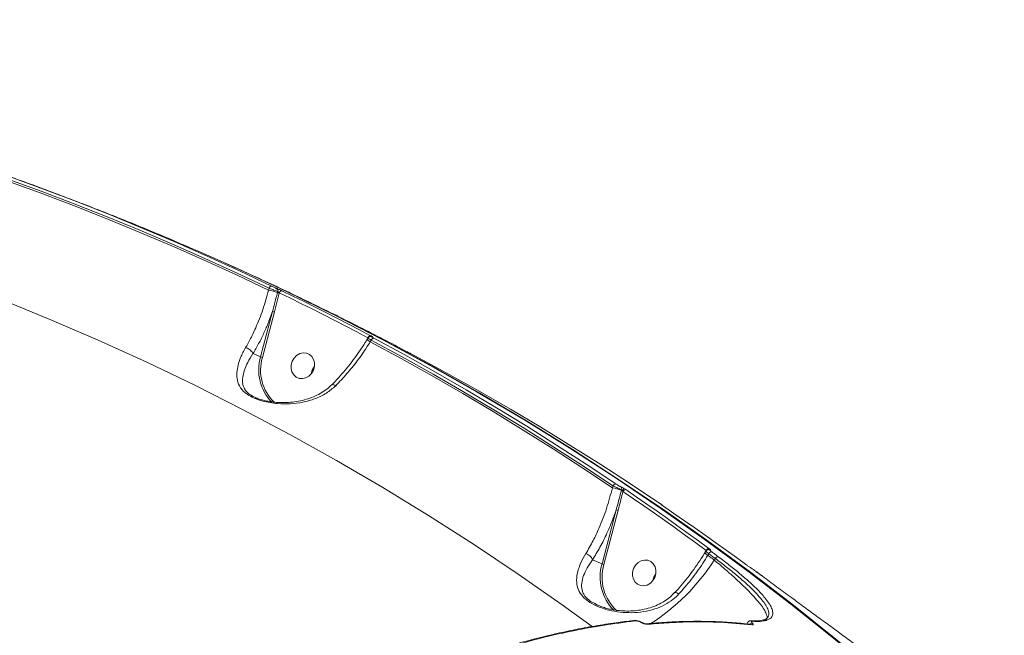
# Model space of a CAD drawing. Units: millimetres. Extents: x -2615 to 9522, y -2070 to 5229.
# Drawn here: x 4396 to 4732, y 3451 to 3661 of the extents above; entities that cross this region are included whole.
import ezdxf

# ---------------------------------------------------------------- set-up
doc = ezdxf.new("R2010")
doc.units = ezdxf.units.MM
doc.layers.add('Осн', color=7, linetype='Continuous', lineweight=100)

msp = doc.modelspace()

# ---------------------------------------------------------------- linework, layer by layer
at = {"color": 7, "linetype": 'Continuous', "lineweight": 15}
for p, q in [((4480.749, 3569.517), (4480.578, 3568.867)), ((4483.725, 3568.403), (4483.622, 3568.01)), ((4482.587, 3561.426), (4484.231, 3567.839)), ((4484.231, 3567.839), (4484.265, 3567.97)), ((4481.935, 3561.615), (4477.856, 3546.063)), ((4478.507, 3545.874), (4482.587, 3561.426)), ((4514.532, 3552.611), (4514.268, 3552.176)), ((4514.296, 3552.041), (4514.599, 3552.54)), ((4515.326, 3551.235), (4515.668, 3551.799)), ((4475.282, 3547.2), (4477.856, 3546.063)), ((4527.85, 3547.86), (4528.302, 3547.62)), ((4529.035, 3547.195), (4538.985, 3541.854)), ((4598.228, 3502.016), (4598.052, 3501.342)), ((4601.153, 3500.706), (4601.095, 3500.485)), ((4599.346, 3493.852), (4594.497, 3475.365)), ((4595.149, 3475.176), (4599.998, 3493.663)), ((4630.036, 3479.982), (4629.576, 3479.223)), ((4629.604, 3479.088), (4629.993, 3479.729)), ((4630.633, 3478.281), (4630.975, 3478.845)), ((4591.251, 3476.798), (4594.497, 3475.365)), ((4633.234, 3477.167), (4632.843, 3476.641)), ((4647.087, 3472.795), (4647.061, 3472.812)), ((4647.087, 3472.795), (4649.349, 3471.116)), ((4649.349, 3471.116), (4649.322, 3471.133)), ((4619.376, 3465.494), (4619.39, 3465.506)), ((4592.913, 3461.288), (4591.986, 3461.803)), ((4605.203, 3456.033), (4605.166, 3456.028)), ((4607.769, 3455.502), (4608.073, 3455.304)), ((4608.082, 3455.319), (4608.091, 3455.313)), ((4650.968, 3456.992), (4650.948, 3456.963))]:
    msp.add_line(p, q, dxfattribs=at)
at = {"color": 7, "linetype": 'Continuous', "lineweight": 15, "flags": 128}
for points in [[(4480.578, 3568.867), (4469.629, 3574.049), (4458.613, 3579.086), (4447.533, 3583.978), (4436.388, 3588.724), (4425.183, 3593.325), (4413.916, 3597.779), (4402.591, 3602.085), (4391.208, 3606.243)], [(4391.557, 3606.819), (4402.916, 3602.667), (4414.219, 3598.369), (4425.462, 3593.923), (4436.646, 3589.332), (4447.768, 3584.595), (4458.827, 3579.713), (4469.821, 3574.687), (4480.749, 3569.517)], [(4481.601, 3570.233), (4470.663, 3575.407), (4459.66, 3580.437), (4448.592, 3585.323), (4437.461, 3590.064), (4426.268, 3594.659), (4415.015, 3599.108), (4403.704, 3603.411), (4392.335, 3607.565)], [(4457.327, 3581.852), (4470.028, 3576.204), (4486.723, 3568.428), (4503.261, 3560.321), (4519.639, 3551.885), (4535.851, 3543.121), (4551.893, 3534.035), (4567.76, 3524.626), (4583.446, 3514.9), (4598.948, 3504.858), (4614.26, 3494.504), (4629.377, 3483.84), (4644.296, 3472.871), (4659.011, 3461.599), (4673.519, 3450.028), (4687.815, 3438.16)], [(4688.704, 3437.768), (4674.408, 3449.635), (4659.9, 3461.206), (4645.185, 3472.478), (4630.266, 3483.448), (4615.148, 3494.111), (4599.837, 3504.465), (4584.335, 3514.507), (4568.649, 3524.234), (4552.782, 3533.642), (4536.74, 3542.729), (4520.528, 3551.492), (4504.15, 3559.928), (4487.611, 3568.036), (4470.917, 3575.811), (4461.982, 3579.809)], [(4480.749, 3569.517), (4480.838, 3569.686), (4480.94, 3569.841), (4481.052, 3569.977), (4481.168, 3570.089), (4481.285, 3570.173), (4481.399, 3570.226), (4481.506, 3570.247), (4481.601, 3570.233)], [(4484.265, 3567.97), (4484.355, 3568.139), (4484.458, 3568.294), (4484.57, 3568.43), (4484.687, 3568.542), (4484.805, 3568.626), (4484.92, 3568.679), (4485.026, 3568.698), (4485.121, 3568.684)], [(4515.414, 3553.312), (4511.657, 3555.295), (4507.892, 3557.26), (4504.119, 3559.207), (4500.336, 3561.138), (4496.545, 3563.05), (4492.746, 3564.946), (4488.938, 3566.823), (4485.121, 3568.684)], [(4388.733, 3565.868), (4405.635, 3559.001), (4422.393, 3551.791), (4438.999, 3544.241), (4455.45, 3536.352), (4471.74, 3528.128), (4487.863, 3519.571), (4503.815, 3510.684), (4519.591, 3501.47), (4535.185, 3491.931), (4550.592, 3482.071), (4565.808, 3471.892), (4580.828, 3461.399), (4591.078, 3453.973)], [(4484.265, 3567.97), (4488.078, 3566.111), (4491.883, 3564.235), (4495.679, 3562.341), (4499.467, 3560.43), (4503.247, 3558.502), (4507.017, 3556.555), (4510.779, 3554.592), (4514.532, 3552.611)], [(4514.268, 3552.176), (4514.329, 3552.135), (4514.346, 3552.123)], [(4514.296, 3552.041), (4514.295, 3552.038), (4514.294, 3552.035)], [(4514.532, 3552.611), (4514.627, 3552.778), (4514.734, 3552.931), (4514.851, 3553.065), (4514.972, 3553.175), (4515.093, 3553.257), (4515.21, 3553.309), (4515.318, 3553.327), (4515.414, 3553.312)], [(4515.668, 3551.799), (4515.763, 3551.965), (4515.87, 3552.117), (4515.986, 3552.251), (4516.107, 3552.361), (4516.228, 3552.443), (4516.345, 3552.495), (4516.453, 3552.514), (4516.548, 3552.5)], [(4515.668, 3551.799), (4526.252, 3546.056), (4536.763, 3540.174), (4547.2, 3534.154), (4557.562, 3527.997), (4567.847, 3521.704), (4578.054, 3515.275), (4588.182, 3508.712), (4598.228, 3502.016)], [(4599.177, 3502.675), (4589.122, 3509.378), (4578.986, 3515.946), (4568.771, 3522.38), (4558.477, 3528.678), (4548.107, 3534.84), (4537.661, 3540.865), (4527.141, 3546.752), (4516.548, 3552.5)], [(4598.052, 3501.342), (4587.985, 3508.054), (4577.838, 3514.633), (4567.611, 3521.076), (4557.306, 3527.383), (4546.923, 3533.553), (4536.464, 3539.586), (4525.932, 3545.48), (4515.326, 3551.235)], [(4488.66, 3544.571), (4489.302, 3545.677), (4490.186, 3546.57), (4491.24, 3547.179), (4492.38, 3547.452), (4493.512, 3547.37), (4494.546, 3546.938), (4495.397, 3546.191), (4495.996, 3545.189), (4496.296, 3544.015), (4496.271, 3542.763), (4495.923, 3541.534), (4495.281, 3540.428), (4494.398, 3539.535), (4493.343, 3538.927), (4492.203, 3538.653), (4491.071, 3538.735), (4490.037, 3539.168), (4489.186, 3539.915), (4488.587, 3540.916), (4488.287, 3542.09), (4488.313, 3543.343), (4488.66, 3544.571)], [(4495.532, 3541.536), (4495.185, 3540.307), (4495.184, 3540.305)], [(4496.271, 3542.765), (4496.174, 3542.642), (4495.532, 3541.536)], [(4538.993, 3541.866), (4542.252, 3540.078), (4552.772, 3534.191), (4563.217, 3528.167), (4573.588, 3522.005), (4583.881, 3515.706), (4594.097, 3509.272), (4604.233, 3502.704), (4614.288, 3496.002)], [(4601.642, 3500.076), (4605.229, 3497.624), (4608.806, 3495.155), (4612.371, 3492.669), (4615.926, 3490.165), (4619.47, 3487.645), (4623.003, 3485.108), (4626.525, 3482.553), (4630.036, 3479.982)], [(4631.013, 3480.623), (4627.499, 3483.197), (4623.974, 3485.753), (4620.438, 3488.292), (4616.891, 3490.815), (4613.333, 3493.32), (4609.765, 3495.809), (4606.185, 3498.28), (4602.595, 3500.734)], [(4615.078, 3495.353), (4615, 3495.435), (4614.886, 3495.525)], [(4615.484, 3495.042), (4619.074, 3492.587), (4622.653, 3490.116), (4626.222, 3487.628), (4629.78, 3485.122), (4633.326, 3482.6), (4636.862, 3480.061), (4640.387, 3477.504), (4643.901, 3474.931)], [(4629.576, 3479.223), (4629.636, 3479.182), (4629.654, 3479.17)], [(4629.604, 3479.088), (4629.602, 3479.085), (4629.602, 3479.082)], [(4632.843, 3476.641), (4632.567, 3476.846), (4632.291, 3477.052), (4632.015, 3477.257), (4631.739, 3477.462), (4631.463, 3477.667), (4631.186, 3477.872), (4630.91, 3478.077), (4630.633, 3478.281)], [(4630.975, 3478.845), (4631.257, 3478.636), (4631.54, 3478.426), (4631.823, 3478.217), (4632.105, 3478.007), (4632.387, 3477.797), (4632.67, 3477.588), (4632.952, 3477.377), (4633.234, 3477.167)], [(4631.16, 3480.198), (4631.317, 3480.148), (4631.483, 3480.057)], [(4634.212, 3477.807), (4633.929, 3478.017), (4633.647, 3478.227), (4633.364, 3478.437), (4633.082, 3478.647), (4632.799, 3478.857), (4632.516, 3479.067), (4632.233, 3479.276), (4631.951, 3479.486)], [(4605.277, 3473.779), (4605.918, 3474.885), (4606.802, 3475.778), (4607.857, 3476.386), (4608.996, 3476.66), (4610.129, 3476.577), (4611.162, 3476.145), (4612.013, 3475.398), (4612.613, 3474.397), (4612.912, 3473.223), (4612.887, 3471.97), (4612.54, 3470.741), (4611.898, 3469.636), (4611.014, 3468.743), (4609.959, 3468.134), (4608.82, 3467.86), (4607.687, 3467.943), (4606.654, 3468.375), (4605.803, 3469.122), (4605.203, 3470.123), (4604.904, 3471.298), (4604.929, 3472.55), (4605.277, 3473.779)], [(4612.149, 3470.744), (4611.801, 3469.515), (4611.801, 3469.513)], [(4612.887, 3471.973), (4612.79, 3471.849), (4612.149, 3470.744)], [(4647.061, 3472.812), (4647.344, 3472.603), (4647.627, 3472.393), (4647.909, 3472.183), (4648.192, 3471.973), (4648.475, 3471.764), (4648.757, 3471.553), (4649.04, 3471.343), (4649.322, 3471.133)], [(4619.39, 3465.506), (4619.412, 3465.523), (4619.57, 3465.569), (4619.793, 3465.545), (4620.071, 3465.451), (4620.393, 3465.292), (4620.747, 3465.074)], [(4645.43, 3455.924), (4645.47, 3455.923), (4645.491, 3455.922)]]:
    msp.add_lwpolyline(points, dxfattribs=at)
at = {"color": 7, "linetype": 'Continuous', "lineweight": 15}
for centre, radius, start, end in [((4475.87, 3546.314), 23.04, 70.33757, 78.20721), ((4482.88, 3568.704), 0.897, 340.41709, 57.51506), ((4485.169, 3572.338), 4.596, 250.3266, 258.21584), ((4483.412, 3565.489), 4.146, 249.13628, 258.52211), ((4517.269, 3554.802), 4.062, 222.9257, 241.42433), ((4493.07, 3541.599), 15.855, 163.64759, 224.05062), ((4479.327, 3549.915), 4.124, 249.1012, 258.53785), ((4493.12, 3541.53), 15.245, 163.44618, 226.4145), ((4500.274, 3539.527), 5.149, 141.03314, 171.30699), ((4593.336, 3478.765), 23.064, 70.34133, 78.20228), ((4599.221, 3501.601), 1.076, 92.32737, 157.30516), ((4600.287, 3501.012), 0.919, 340.55978, 49.2292), ((4610.056, 3495.42), 9.907, 144.75924, 150.03407), ((4602.434, 3504.158), 3.91, 249.97658, 255.7748), ((4602.631, 3499.662), 1.073, 91.92644, 157.26919), ((4600.816, 3497.701), 4.12, 249.09595, 258.5431), ((4587.788, 3475.28), 3.781, 23.67561, 71.92449), ((4632.592, 3481.871), 4.089, 223.0044, 241.3787), ((4631.039, 3479.519), 1.105, 91.34813, 155.20836), ((4631.983, 3478.373), 1.113, 91.65209, 154.92642), ((4634.243, 3476.692), 1.115, 91.60537, 154.76934), ((4609.656, 3470.813), 15.827, 163.28716, 225.33607), ((4609.745, 3470.761), 15.249, 163.17286, 228.30497), ((4595.973, 3479.238), 4.145, 249.1374, 258.5266), ((4572.303, 3515.599), 71.992, 302.49203, 327.23872), ((4616.894, 3468.733), 5.153, 141.04413, 171.29806), ((4605.262, 3455.339), 0.696, 48.94769, 94.8898), ((4608.016, 3455.166), 0.167, 66.51075, 116.85862), ((4609.809, 3454.202), 0.697, 48.84585, 95.84645), ((4645.724, 3454.035), 1.083, 83.77312, 140.77721), ((4645.188, 3453.951), 0.738, 49.91638, 83.8488), ((4645.437, 3455.125), 0.799, 51.45079, 86.10761), ((4649.963, 3455.278), 0.938, 54.75648, 108.68364)]:
    msp.add_arc(centre, radius, start, end, dxfattribs=at)
for points, knots in [([(4391.68, 3607.793), (4392.113, 3607.643), (4398.215, 3605.526), (4409.885, 3601.164), (4426.672, 3594.68), (4442.49, 3588.247), (4452.655, 3583.851), (4457.315, 3581.835)], [0, 0, 0, 0, 0.0194757, 0.2744284, 0.5293373, 0.7842103, 1, 1, 1, 1]), ([(4466.6, 3577.715), (4469.823, 3576.277), (4478.522, 3572.396), (4492.554, 3565.757), (4508.688, 3557.801), (4520.446, 3551.817), (4526.782, 3548.406), (4527.838, 3547.838)], [0, 0, 0, 0, 0.1553689, 0.4193248, 0.6832779, 0.9472374, 1, 1, 1, 1]), ([(4480.578, 3568.867), (4479.97, 3566.653), (4478.736, 3562.161), (4476.504, 3556.502), (4474.459, 3552.219), (4473.243, 3550.11), (4472.748, 3549.249)], [0, 0, 0, 0, 0.307255, 0.623317, 0.84635, 1, 1, 1, 1]), ([(4480.749, 3569.517), (4480.802, 3569.498), (4481.088, 3569.392), (4481.664, 3569.179), (4482.449, 3568.886), (4483.185, 3568.609), (4483.545, 3568.472), (4483.725, 3568.403)], [0, 0, 0, 0, 0.0547316, 0.2943942, 0.5301059, 0.7646656, 1, 1, 1, 1]), ([(4483.362, 3569.461), (4483.254, 3569.503), (4483.038, 3569.588), (4482.6, 3569.775), (4482.136, 3569.981), (4481.799, 3570.138), (4481.632, 3570.218), (4481.601, 3570.233)], [0, 0, 0, 0, 0.2340835, 0.4679651, 0.7039796, 0.9448804, 1, 1, 1, 1]), ([(4485.121, 3568.684), (4485.09, 3568.699), (4484.922, 3568.779), (4484.585, 3568.938), (4484.122, 3569.146), (4483.686, 3569.333), (4483.47, 3569.418), (4483.362, 3569.461)], [0, 0, 0, 0, 0.055783, 0.2968289, 0.5326433, 0.7662322, 1, 1, 1, 1]), ([(4483.725, 3568.403), (4483.761, 3568.387), (4483.834, 3568.354), (4483.971, 3568.255), (4484.111, 3568.134), (4484.208, 3568.034), (4484.256, 3567.98), (4484.265, 3567.97)], [0, 0, 0, 0, 0.2177818, 0.4435071, 0.6835238, 0.9397425, 1, 1, 1, 1]), ([(4483.622, 3568.01), (4483.538, 3567.689), (4483.117, 3566.083), (4482.568, 3563.948), (4482.078, 3562.142), (4481.935, 3561.615)], [0, 0, 0, 0, 0.1504191, 0.7521158, 1, 1, 1, 1]), ([(4475.282, 3547.2), (4475.936, 3548.311), (4477.25, 3550.547), (4479, 3554.148), (4480.584, 3557.835), (4481.483, 3560.351), (4481.935, 3561.615)], [0, 0, 0, 0, 0.259545, 0.5218392, 0.7598796, 1, 1, 1, 1]), ([(4502.201, 3536.534), (4502.397, 3536.724), (4503.374, 3537.677), (4505.1, 3539.573), (4507.36, 3542.214), (4509.553, 3545.022), (4511.651, 3547.959), (4513.225, 3550.316), (4514.051, 3551.704), (4514.26, 3552.056)], [0, 0, 0, 0, 0.0439532, 0.2200549, 0.3979636, 0.5773267, 0.757686, 0.9385045, 1, 1, 1, 1]), ([(4514.616, 3552.53), (4514.609, 3552.53), (4514.559, 3552.532), (4514.71, 3552.405), (4515.063, 3552.159), (4515.466, 3551.919), (4515.668, 3551.799)], [0, 0, 0, 0, 0.0531196, 0.3683759, 0.6843519, 1, 1, 1, 1]), ([(4514.613, 3552.532), (4514.659, 3552.607), (4514.757, 3552.769), (4514.992, 3552.922), (4515.235, 3553.009), (4515.451, 3553.032), (4515.627, 3553.018), (4515.749, 3552.994), (4515.81, 3552.975), (4515.837, 3552.967)], [0, 0, 0, 0, 0.167895, 0.3615125, 0.5248671, 0.6672572, 0.7909788, 0.909864, 1, 1, 1, 1]), ([(4515.982, 3552.909), (4515.991, 3552.906), (4516.052, 3552.89), (4516.1, 3552.892), (4516.013, 3552.969), (4515.784, 3553.112), (4515.537, 3553.246), (4515.414, 3553.312)], [0, 0, 0, 0, 0.03856, 0.278103, 0.5183566, 0.7592283, 1, 1, 1, 1]), ([(4516.548, 3552.5), (4516.425, 3552.568), (4516.179, 3552.702), (4515.951, 3552.846), (4515.864, 3552.925), (4515.913, 3552.928), (4515.974, 3552.911), (4515.982, 3552.909)], [0, 0, 0, 0, 0.2406715, 0.4814409, 0.7216078, 0.9611989, 1, 1, 1, 1]), ([(4472.748, 3549.249), (4472.133, 3548.102), (4471.015, 3546.013), (4470.122, 3543.219), (4469.678, 3540.594), (4469.792, 3538.029), (4470.631, 3535.927), (4471.911, 3534.366), (4473.388, 3533.137), (4475.621, 3531.928), (4478.39, 3530.998), (4481.113, 3530.419), (4484.28, 3530.029), (4488.044, 3529.979), (4492.348, 3530.508), (4496.505, 3531.695), (4500.38, 3533.514), (4502.494, 3535.324), (4503.523, 3536.206)], [0, 0, 0, 0, 0.0785502, 0.1430592, 0.2076026, 0.2872155, 0.36655, 0.4057535, 0.4448519, 0.4974448, 0.5496916, 0.5922706, 0.6349375, 0.7072961, 0.7797294, 0.8544852, 0.9291411, 1, 1, 1, 1]), ([(4475.279, 3547.203), (4475.184, 3547.395), (4474.995, 3547.778), (4474.435, 3548.353), (4473.746, 3548.844), (4473.197, 3549.1), (4472.868, 3549.213), (4472.789, 3549.237), (4472.748, 3549.249)], [0, 0, 0, 0, 0.2316102, 0.4632361, 0.6948594, 0.9264911, 0.9610128, 1, 1, 1, 1]), ([(4503.523, 3536.206), (4504.823, 3537.555), (4507.376, 3540.204), (4510.961, 3544.697), (4513.567, 3548.41), (4514.956, 3550.641), (4515.326, 3551.235)], [0, 0, 0, 0, 0.3028905, 0.5944646, 0.89203, 1, 1, 1, 1]), ([(4476.1, 3532.186), (4475.421, 3532.519), (4474.2, 3533.119), (4473.072, 3534.138), (4472.58, 3534.795), (4471.978, 3535.841), (4471.581, 3537.321), (4471.757, 3539.54), (4472.421, 3541.833), (4473.498, 3544.318), (4474.59, 3546.131), (4475.278, 3547.202), (4475.279, 3547.203)], [0, 0, 0, 0, 0.0904016, 0.1627402, 0.2383131, 0.2421786, 0.4011508, 0.5667236, 0.7003239, 0.8362124, 0.9999149, 1, 1, 1, 1]), ([(4475.279, 3547.203), (4475.279, 3547.202), (4475.28, 3547.2), (4475.281, 3547.2), (4475.282, 3547.2)], [0, 0, 0, 0, 0.6189815, 1, 1, 1, 1]), ([(4528.302, 3547.62), (4528.325, 3547.608), (4528.48, 3547.526), (4528.735, 3547.39), (4528.966, 3547.267), (4529.05, 3547.223)], [0, 0, 0, 0, 0.1021865, 0.6771857, 1, 1, 1, 1]), ([(4476.399, 3532.057), (4476.615, 3531.964), (4477.234, 3531.699), (4478.448, 3531.331), (4480.032, 3530.95), (4481.857, 3530.655), (4483.929, 3530.468), (4486.254, 3530.429), (4488.813, 3530.594), (4491.5, 3531.019), (4494.083, 3531.703), (4496.522, 3532.633), (4498.753, 3533.823), (4500.681, 3535.135), (4501.724, 3536.145), (4502.168, 3536.573)], [0, 0, 0, 0, 0.0275389, 0.0790855, 0.134681, 0.1993425, 0.2715929, 0.3530635, 0.4460539, 0.5466166, 0.6485789, 0.7396097, 0.8358131, 0.9302489, 1, 1, 1, 1]), ([(4502.244, 3536.493), (4502.264, 3536.523), (4502.339, 3536.634), (4502.67, 3536.613), (4503.081, 3536.462), (4503.382, 3536.295), (4503.49, 3536.227), (4503.523, 3536.206)], [0, 0, 0, 0, 0.125866, 0.4706405, 0.8153758, 0.9430336, 1, 1, 1, 1]), ([(4476.397, 3532.05), (4476.356, 3532.062), (4476.239, 3532.098), (4476.155, 3532.152), (4476.1, 3532.186)], [0, 0, 0, 0, 0.3506502, 1, 1, 1, 1]), ([(4598.052, 3501.342), (4597.414, 3498.961), (4596.12, 3494.133), (4593.807, 3488.147), (4591.411, 3482.995), (4589.821, 3480.321), (4588.961, 3478.874)], [0, 0, 0, 0, 0.2848609, 0.577752, 0.7715645, 1, 1, 1, 1]), ([(4598.228, 3502.016), (4598.299, 3501.982), (4598.597, 3501.84), (4599.177, 3501.57), (4599.93, 3501.23), (4600.632, 3500.922), (4600.979, 3500.778), (4601.153, 3500.706)], [0, 0, 0, 0, 0.0749031, 0.3151756, 0.5451347, 0.7714994, 1, 1, 1, 1]), ([(4600.887, 3501.708), (4600.783, 3501.755), (4600.575, 3501.848), (4600.161, 3502.069), (4599.722, 3502.324), (4599.389, 3502.534), (4599.218, 3502.648), (4599.177, 3502.675)], [0, 0, 0, 0, 0.2249766, 0.4495989, 0.680353, 0.9238563, 1, 1, 1, 1]), ([(4601.964, 3501.136), (4601.846, 3501.206), (4601.587, 3501.358), (4601.199, 3501.567), (4600.991, 3501.661), (4600.887, 3501.708)], [0, 0, 0, 0, 0.2986162, 0.6490593, 1, 1, 1, 1]), ([(4602.595, 3500.734), (4602.54, 3500.771), (4602.346, 3500.902), (4602.123, 3501.039), (4601.964, 3501.136)], [0, 0, 0, 0, 0.2879566, 1, 1, 1, 1]), ([(4601.095, 3500.485), (4600.597, 3498.556), (4600.024, 3496.341), (4599.424, 3494.137), (4599.346, 3493.852)], [0, 0, 0, 0, 0.8707786, 1, 1, 1, 1]), ([(4599.998, 3493.663), (4600.072, 3493.95), (4600.628, 3496.086), (4601.171, 3498.225), (4601.642, 3500.076)], [0, 0, 0, 0, 0.1343777, 1, 1, 1, 1]), ([(4601.153, 3500.706), (4601.18, 3500.689), (4601.214, 3500.669), (4601.289, 3500.602), (4601.373, 3500.51), (4601.44, 3500.414), (4601.473, 3500.368)], [0, 0, 0, 0, 0.2617276, 0.3209306, 0.6715117, 1, 1, 1, 1]), ([(4601.473, 3500.368), (4601.517, 3500.299), (4601.579, 3500.201), (4601.628, 3500.105), (4601.642, 3500.076)], [0, 0, 0, 0, 0.7052783, 1, 1, 1, 1]), ([(4614.288, 3496.002), (4614.415, 3495.914), (4614.671, 3495.74), (4614.905, 3495.565), (4614.999, 3495.478), (4614.923, 3495.509), (4614.886, 3495.525)], [0, 0, 0, 0, 0.2566202, 0.5136902, 0.7612626, 1, 1, 1, 1]), ([(4614.303, 3495.992), (4614.331, 3495.973), (4614.53, 3495.84), (4614.811, 3495.639), (4614.995, 3495.505), (4615.142, 3495.363), (4615.228, 3495.271), (4615.262, 3495.203), (4615.267, 3495.192)], [0, 0, 0, 0, 0.0634995, 0.4380593, 0.7688481, 0.8695016, 0.9793249, 1, 1, 1, 1]), ([(4614.886, 3495.525), (4614.851, 3495.539), (4614.78, 3495.568), (4614.839, 3495.505), (4614.958, 3495.415), (4615.013, 3495.373)], [0, 0, 0, 0, 0.3509772, 0.7014386, 1, 1, 1, 1]), ([(4614.972, 3495.41), (4614.973, 3495.41), (4614.974, 3495.409), (4615.007, 3495.382), (4615.059, 3495.344), (4615.082, 3495.327)], [0, 0, 0, 0, 0.2017642, 0.6470655, 1, 1, 1, 1]), ([(4615.013, 3495.373), (4615.049, 3495.347), (4615.173, 3495.255), (4615.355, 3495.13), (4615.484, 3495.042)], [0, 0, 0, 0, 0.2879302, 1, 1, 1, 1]), ([(4591.251, 3476.798), (4592.115, 3478.185), (4593.857, 3480.98), (4596.03, 3485.398), (4597.875, 3489.705), (4598.854, 3492.466), (4599.346, 3493.852)], [0, 0, 0, 0, 0.2794521, 0.5634209, 0.7807111, 1, 1, 1, 1]), ([(4588.961, 3478.874), (4588.347, 3477.809), (4587.118, 3475.677), (4586.102, 3472.641), (4585.68, 3469.768), (4586.05, 3467.16), (4587.082, 3465.132), (4588.403, 3463.666), (4590.002, 3462.35), (4592.152, 3461.147), (4594.62, 3460.185), (4597.355, 3459.39), (4600.698, 3458.801), (4604.66, 3458.609), (4608.655, 3458.944), (4612.447, 3459.841), (4615.863, 3461.278), (4618.638, 3463.005), (4620.111, 3464.45), (4620.747, 3465.074)], [0, 0, 0, 0, 0.0759092, 0.1519073, 0.2286351, 0.3051895, 0.3688614, 0.4016188, 0.434332, 0.4904594, 0.5282353, 0.566084, 0.6308778, 0.6957707, 0.7645215, 0.8332294, 0.893682, 0.9540626, 1, 1, 1, 1]), ([(4619.35, 3465.544), (4619.854, 3466.087), (4621.135, 3467.47), (4623.126, 3469.874), (4625.317, 3472.713), (4627.395, 3475.683), (4628.816, 3477.825), (4629.495, 3478.985), (4629.565, 3479.104)], [0, 0, 0, 0, 0.1349098, 0.3435812, 0.5537807, 0.7647986, 0.9757167, 1, 1, 1, 1]), ([(4620.747, 3465.074), (4622.17, 3466.69), (4625.056, 3469.969), (4628.311, 3474.531), (4630.073, 3477.376), (4630.633, 3478.281)], [0, 0, 0, 0, 0.3984804, 0.8085155, 1, 1, 1, 1]), ([(4630.009, 3479.719), (4630.002, 3479.718), (4629.947, 3479.713), (4630.08, 3479.555), (4630.403, 3479.261), (4630.784, 3478.984), (4630.975, 3478.845)], [0, 0, 0, 0, 0.0519858, 0.3681719, 0.6840229, 1, 1, 1, 1]), ([(4629.996, 3479.731), (4630.074, 3479.834), (4630.217, 3480.022), (4630.512, 3480.173), (4630.781, 3480.232), (4631.003, 3480.229), (4631.113, 3480.205), (4631.158, 3480.194)], [0, 0, 0, 0, 0.2699256, 0.4919971, 0.6868502, 0.8710663, 1, 1, 1, 1]), ([(4631.483, 3480.057), (4631.492, 3480.055), (4631.555, 3480.042), (4631.613, 3480.06), (4631.548, 3480.175), (4631.349, 3480.367), (4631.125, 3480.538), (4631.013, 3480.623)], [0, 0, 0, 0, 0.0372893, 0.2782549, 0.519028, 0.7595625, 1, 1, 1, 1]), ([(4631.951, 3479.486), (4631.839, 3479.572), (4631.615, 3479.743), (4631.417, 3479.937), (4631.353, 3480.053), (4631.411, 3480.071), (4631.475, 3480.059), (4631.483, 3480.057)], [0, 0, 0, 0, 0.2404931, 0.4810418, 0.7218681, 0.9628989, 1, 1, 1, 1]), ([(4649.787, 3464.147), (4649.691, 3464.269), (4649.059, 3465.076), (4647.382, 3466.795), (4644.772, 3469.286), (4641.646, 3471.988), (4638.153, 3474.827), (4635.524, 3476.815), (4634.212, 3477.807)], [0, 0, 0, 0, 0.0345072, 0.2280394, 0.420948, 0.6137598, 0.8071855, 1, 1, 1, 1]), ([(4591.986, 3461.803), (4591.452, 3462.076), (4590.067, 3462.784), (4589.076, 3463.794), (4588.125, 3465.065), (4587.488, 3466.598), (4587.45, 3468.824), (4588.112, 3471.304), (4589.32, 3473.952), (4590.602, 3475.842), (4591.251, 3476.798)], [0, 0, 0, 0, 0.0695984, 0.1803907, 0.2004064, 0.3326531, 0.4959517, 0.6646874, 0.8302442, 1, 1, 1, 1]), ([(4650.563, 3456.451), (4650.685, 3456.597), (4650.977, 3456.946), (4650.781, 3457.954), (4650.156, 3459.335), (4649.016, 3461.047), (4647.387, 3463.061), (4645.295, 3465.349), (4642.772, 3467.878), (4639.826, 3470.629), (4636.537, 3473.549), (4634.073, 3475.611), (4632.843, 3476.641)], [0, 0, 0, 0, 0.0734137, 0.1760392, 0.27898, 0.3816038, 0.4845786, 0.5878752, 0.6908496, 0.7937921, 0.8970567, 1, 1, 1, 1]), ([(4633.234, 3477.167), (4634.521, 3476.197), (4637.098, 3474.254), (4640.526, 3471.475), (4643.581, 3468.835), (4646.177, 3466.38), (4648.301, 3464.125), (4649.917, 3462.096), (4650.991, 3460.319), (4651.493, 3458.814), (4651.539, 3457.675), (4651.129, 3457.185), (4650.968, 3456.992)], [0, 0, 0, 0, 0.1036455, 0.2076194, 0.3112628, 0.4149234, 0.5189163, 0.6225766, 0.7258523, 0.8294586, 0.9327354, 1, 1, 1, 1]), ([(4643.901, 3474.931), (4643.92, 3474.918), (4644.059, 3474.815), (4644.351, 3474.607), (4644.774, 3474.32), (4645.179, 3474.056), (4645.381, 3473.935), (4645.482, 3473.874)], [0, 0, 0, 0, 0.0372263, 0.277904, 0.5185911, 0.7592614, 1, 1, 1, 1]), ([(4645.482, 3473.874), (4645.583, 3473.813), (4645.786, 3473.692), (4646.189, 3473.427), (4646.611, 3473.137), (4646.903, 3472.929), (4647.042, 3472.826), (4647.061, 3472.812)], [0, 0, 0, 0, 0.2407396, 0.4813602, 0.7220667, 0.9628297, 1, 1, 1, 1]), ([(4649.322, 3471.133), (4650.903, 3469.958), (4654.066, 3467.608), (4658.922, 3464.03), (4663.671, 3460.543), (4668.252, 3457.186), (4672.842, 3453.821), (4677.379, 3450.483), (4681.801, 3447.209), (4686.048, 3444.033), (4690.043, 3440.999), (4693.775, 3438.113), (4695.967, 3436.358), (4697.061, 3435.482)], [0, 0, 0, 0, 0.1021849, 0.2043687, 0.2924905, 0.3808917, 0.4690133, 0.5574037, 0.6460759, 0.7344676, 0.8228823, 0.9115808, 1, 1, 1, 1]), ([(4591.992, 3461.773), (4592.412, 3461.561), (4593.32, 3461.103), (4594.889, 3460.519), (4596.661, 3460.025), (4598.719, 3459.596), (4601.058, 3459.301), (4603.638, 3459.212), (4606.281, 3459.377), (4608.946, 3459.818), (4611.562, 3460.556), (4613.938, 3461.514), (4616.041, 3462.718), (4617.815, 3464.036), (4618.823, 3465.092), (4619.293, 3465.584)], [0, 0, 0, 0, 0.0490313, 0.1058069, 0.1656062, 0.230315, 0.3134117, 0.3997548, 0.4897571, 0.5827673, 0.6774716, 0.7712954, 0.847924, 0.9291452, 1, 1, 1, 1]), ([(4650.504, 3456.045), (4651.047, 3456.254), (4652.133, 3456.674), (4652.81, 3457.738), (4652.854, 3459.057), (4652.306, 3460.607), (4651.324, 3462.288), (4650.265, 3463.568), (4649.787, 3464.147)], [0, 0, 0, 0, 0.1868961, 0.373783, 0.5374173, 0.7015731, 0.8652036, 1, 1, 1, 1]), ([(4559.411, 3446.296), (4560.262, 3446.561), (4563.707, 3447.633), (4569.646, 3449.256), (4577.22, 3451.16), (4584.681, 3452.794), (4592.026, 3454.169), (4598.868, 3455.25), (4603.197, 3455.747), (4605.169, 3455.974)], [0, 0, 0, 0, 0.0532445, 0.2152843, 0.3774443, 0.5396873, 0.701979, 0.8642678, 1, 1, 1, 1]), ([(4560.031, 3446.208), (4563.978, 3447.358), (4571.872, 3449.657), (4583.417, 3452.337), (4594.75, 3454.497), (4602.063, 3455.408), (4605.72, 3455.864)], [0, 0, 0, 0, 0.2490959, 0.4981941, 0.7490961, 1, 1, 1, 1]), ([(4605.204, 3456.023), (4605.279, 3456.033), (4605.612, 3456.079), (4606.214, 3456.02), (4606.879, 3455.893), (4607.236, 3455.738), (4607.336, 3455.694)], [0, 0, 0, 0, 0.1212907, 0.539497, 0.8714138, 1, 1, 1, 1]), ([(4605.72, 3455.864), (4605.995, 3455.872), (4606.405, 3455.883), (4607.072, 3455.725), (4607.513, 3455.561), (4607.795, 3455.412), (4607.915, 3455.332), (4607.94, 3455.315)], [0, 0, 0, 0, 0.4456266, 0.6623243, 0.836494, 0.9657047, 1, 1, 1, 1]), ([(4607.336, 3455.694), (4607.467, 3455.652), (4607.62, 3455.602), (4607.751, 3455.514), (4607.769, 3455.502)], [0, 0, 0, 0, 0.8616049, 1, 1, 1, 1]), ([(4607.94, 3455.315), (4607.967, 3455.297), (4608.093, 3455.214), (4608.388, 3455.059), (4608.853, 3454.885), (4609.554, 3454.716), (4609.983, 3454.723), (4610.267, 3454.727)], [0, 0, 0, 0, 0.0349213, 0.1620215, 0.3362594, 0.5591724, 1, 1, 1, 1]), ([(4608.092, 3455.314), (4608.108, 3455.303), (4608.153, 3455.272), (4608.263, 3455.21), (4608.435, 3455.129), (4608.692, 3455.033), (4609.054, 3454.938), (4609.461, 3454.882), (4609.644, 3454.896), (4609.735, 3454.903)], [0, 0, 0, 0, 0.0289804, 0.0832931, 0.1578938, 0.2724103, 0.4520836, 0.7290156, 1, 1, 1, 1]), ([(4609.738, 3454.869), (4610.298, 3454.929), (4613.205, 3455.242), (4618.321, 3455.548), (4625.065, 3455.775), (4631.636, 3455.724), (4638.036, 3455.395), (4642.575, 3455.034), (4644.935, 3454.707), (4645.265, 3454.661)], [0, 0, 0, 0, 0.0443817, 0.2303907, 0.4159526, 0.6008471, 0.7852476, 0.9699824, 1, 1, 1, 1]), ([(4610.267, 3454.727), (4610.669, 3454.765), (4612.677, 3454.951), (4617.852, 3455.345), (4625.644, 3455.635), (4635.52, 3455.51), (4642.034, 3454.871), (4645.663, 3454.516)], [0, 0, 0, 0, 0.0321669, 0.1608358, 0.4183951, 0.6759573, 1, 1, 1, 1]), ([(4644.067, 3454.848), (4644.065, 3454.885), (4644.056, 3455.073), (4644.223, 3455.403), (4644.532, 3455.715), (4644.91, 3455.882), (4645.225, 3455.938), (4645.418, 3455.916), (4645.49, 3455.908)], [0, 0, 0, 0, 0.052714, 0.2663089, 0.4720224, 0.6597455, 0.8724052, 1, 1, 1, 1]), ([(4645.432, 3455.938), (4645.551, 3455.928), (4646.302, 3455.862), (4647.433, 3455.877), (4648.757, 3455.969), (4649.371, 3456.124), (4649.653, 3456.195)], [0, 0, 0, 0, 0.0622689, 0.3926924, 0.7206528, 1, 1, 1, 1]), ([(4645.841, 3455.111), (4645.764, 3455.193), (4645.61, 3455.355), (4645.528, 3455.563), (4645.588, 3455.733), (4645.812, 3455.744), (4645.935, 3455.75)], [0, 0, 0, 0, 0.1849166, 0.368587, 0.6500973, 1, 1, 1, 1]), ([(4645.663, 3454.516), (4645.691, 3454.513), (4645.863, 3454.495), (4646.072, 3454.528), (4646.141, 3454.679), (4646.064, 3454.876), (4645.915, 3455.033), (4645.841, 3455.111)], [0, 0, 0, 0, 0.0638992, 0.3885502, 0.6455924, 0.8222807, 1, 1, 1, 1]), ([(4645.935, 3455.75), (4646.837, 3455.717), (4648.652, 3455.651), (4649.884, 3455.913), (4650.504, 3456.045)], [0, 0, 0, 0, 0.4964911, 1, 1, 1, 1]), ([(4649.622, 3456.21), (4649.636, 3456.213), (4649.998, 3456.288), (4650.427, 3456.526), (4650.823, 3456.778), (4650.915, 3456.935), (4650.936, 3456.971)], [0, 0, 0, 0, 0.0175682, 0.4434767, 0.8717212, 1, 1, 1, 1])]:
    msp.add_open_spline(points, degree=3, knots=knots, dxfattribs=at)
at = {"layer": 'Осн', "color": 3}
msp.add_arc((4046.971, 2597.593), 2631.034, 0, 91.239834, dxfattribs=at)

doc.saveas('drawing.dxf')
